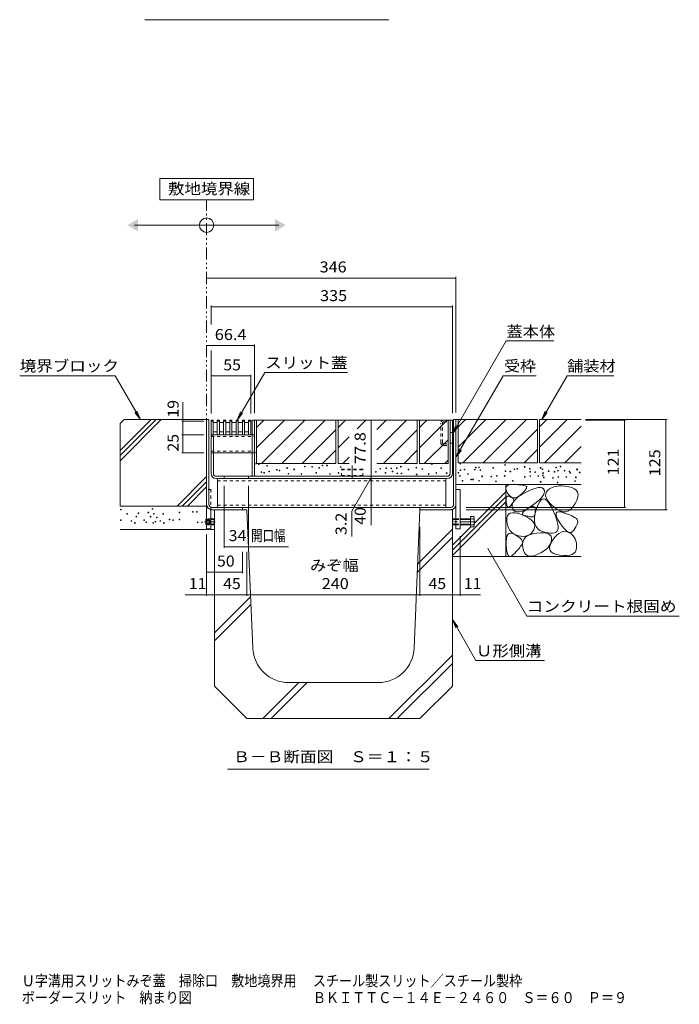
# Model space of a CAD drawing. Units: millimetres. Extents: x -1745 to 1953, y -1338 to 1393.
# Drawn here: x 389 to 1305, y -1338 to 29 of the extents above; entities that cross this region are included whole.
import ezdxf

# ---------------------------------------------------------------- set-up
doc = ezdxf.new("R2010")
doc.units = ezdxf.units.MM
doc.header["$LTSCALE"] = 5
for name, pattern in [('JWW_CENTER1', [6.773333, 4.233333, -0.846667, 0.846667, -0.846667]), ('JWW_CENTER2', [13.546667, 11.006667, -0.846667, 0.846667, -0.846667]), ('JWW_DASHED1', [1.693333, 0.846667, -0.846667]), ('JWW_PHANTOM1', [6.773333, 3.386667, -0.846667, 0.423333, -0.846667, 0.423333, -0.846667])]:
    doc.linetypes.add(name, pattern=pattern)
for name, color, linetype in [('0013_躯\u3000下り壁', 7, 'Continuous'), ('0018_躯\u3000寸法（', 7, 'Continuous'), ('0055_アルミ建具_', 7, 'Continuous'), ('0108_天井情報・', 7, 'Continuous'), ('0242_', 7, 'Continuous'), ('10ﾎﾞﾙﾄ__1', 7, 'Continuous'), ('10ﾎﾞﾙﾄ__2', 7, 'Continuous'), ('A_避難通路', 7, 'Continuous'), ('OUTLINE-0', 7, 'Continuous')]:
    doc.layers.add(name, color=color, linetype=linetype)
doc.styles.add('ＭＳ ゴシック', font='txt', dxfattribs={"height": 1})

msp = doc.modelspace()

# ---------------------------------------------------------------- linework, layer by layer
at = {"layer": '0055_アルミ建具_', "color": 7, "linetype": 'Continuous', "lineweight": 9}
for p, q in [((713.8, -191.5), (583.8, -191.5)), ((583.8, -191.5), (583.8, -221.5)), ((713.8, -221.5), (713.8, -191.5)), ((583.8, -221.5), (713.8, -221.5)), ((548.8, -256.5), (748.8, -256.5)), ((990, -546.2), (1064.5, -417.1)), ((1130.5, -417.1), (1064.5, -417.1)), ((691.2, -527.2), (729.5, -460.8)), ((844.4, -460.8), (729.5, -460.8)), ((389.4, -465.4), (521.8, -465.4)), ((557, -526.4), (521.8, -465.4)), ((994.8, -578.7), (1060.2, -465.4)), ((1106, -465.4), (1060, -465.4)), ((1113.8, -526.4), (1149, -465.4)), ((1149, -465.4), (1214.1, -465.4)), ((557, -526.4), (549.4, -516.5)), ((557, -526.4), (552.2, -514.8)), ((691.2, -527.2), (696, -515.6)), ((691.2, -527.2), (698.8, -517.3)), ((1113.8, -526.4), (1118.6, -514.8)), ((1113.8, -526.4), (1121.4, -516.5)), ((990, -546.2), (994.8, -534.7)), ((990, -546.2), (997.6, -536.3)), ((994.8, -578.7), (999.6, -567.1)), ((994.8, -578.7), (1002.4, -568.8)), ((1038.9, -705.4), (1093, -799)), ((989.8, -804), (1022.6, -860.8)), ((989.8, -804), (994.6, -815.6)), ((989.8, -804), (997.4, -813.9)), ((1093, -799), (1304.8, -799)), ((1022.6, -860.8), (1117.8, -860.8)), ((677.8, -1011.5), (957.6, -1011.5))]:
    msp.add_line(p, q, dxfattribs=at)
at = {"layer": '0055_アルミ建具_', "color": 2, "linetype": 'JWW_PHANTOM1', "lineweight": 9}
msp.add_line((648.8, -541.4), (648.8, -221.5), dxfattribs=at)
at = {"layer": '0055_アルミ建具_', "color": 7, "linetype": 'Continuous', "lineweight": 9, "const_width": 0.5}
msp.add_lwpolyline([(1039.2, -705.4, 0.414214), (1038.9, -705.1, 0.414214), (1038.7, -705.4, 0.414214), (1038.9, -705.6, 0.414214)], format="xyb", close=True, dxfattribs=at)
at = {"layer": '0055_アルミ建具_', "color": 7, "linetype": 'Continuous', "lineweight": 9}
msp.add_circle((648.8, -256.5), 10, dxfattribs=at)
for points in [[(553.8, -247.9), (553.8, -247.9), (553.8, -265.2), (538.8, -256.5)], [(743.8, -247.9), (743.8, -247.9), (743.8, -265.2), (758.8, -256.5)]]:
    msp.add_solid(points, dxfattribs=at)
at = {"layer": '0108_天井情報・', "color": 7, "linetype": 'Continuous', "lineweight": 9}
for p, q in [((648.8, -329.9), (994.8, -329.9)), ((994.8, -328.4), (994.8, -516.4)), ((655, -368.2), (655, -394.4)), ((990, -368.2), (990, -517.2)), ((655, -369.7), (990, -369.7)), ((715.2, -422.2), (715.2, -517.2)), ((648.8, -423.7), (715.2, -423.7)), ((655, -430.6), (655, -517.7)), ((710, -464.3), (710, -517.7)), ((655, -465.8), (710, -465.8)), ((615.7, -528.7), (615.7, -502)), ((614.2, -528.7), (645, -528.7)), ((615.7, -528.7), (615.7, -547.7)), ((877.3, -527.2), (877.3, -605)), ((1287.7, -526.4), (1174.6, -526.4)), ((1230, -527.2), (1174.6, -527.2)), ((1228.5, -527.2), (1228.5, -648.2)), ((1286.2, -526.4), (1286.2, -651.4)), ((614.2, -547.7), (645, -547.7)), ((615.7, -547.7), (615.7, -572.7)), ((614.2, -572.7), (645, -572.7)), ((877.3, -606.6), (850.4, -653.3)), ((877.3, -605), (877.3, -608.2)), ((877.3, -608.2), (877.3, -648.2)), ((673, -704.3), (673, -618.2)), ((707, -704.3), (707, -618.2)), ((850.4, -653.3), (850.4, -688.4)), ((877.3, -648.2), (877.3, -672.9)), ((1230, -648.2), (1008.8, -648.2)), ((1287.7, -651.4), (1008.8, -651.4)), ((944.8, -770.9), (944.8, -675.1)), ((648.8, -770.9), (648.8, -685.7)), ((1000.8, -770.9), (1000.8, -688.2)), ((673, -702.8), (707, -702.8)), ((698.8, -739.6), (698.8, -709.7)), ((704.8, -770.9), (704.8, -709.7)), ((707, -702.8), (762.6, -702.8)), ((698.8, -738.1), (648.8, -738.1)), ((648.8, -769.4), (618.9, -769.4)), ((648.8, -769.4), (659.8, -769.4)), ((659.8, -769.4), (704.8, -769.4)), ((704.8, -769.4), (944.8, -769.4)), ((944.8, -769.4), (989.8, -769.4)), ((989.8, -769.4), (1000.8, -769.4)), ((1000.8, -769.4), (1028.9, -769.4))]:
    msp.add_line(p, q, dxfattribs=at)
at = {"layer": '0108_天井情報・', "color": 7, "linetype": 'Continuous', "lineweight": 9, "const_width": 0.5}
for points in [[(649.1, -329.9, 0.414214), (648.8, -329.6, 0.414214), (648.6, -329.9, 0.414214), (648.8, -330.1, 0.414214)], [(995.1, -329.9, 0.414214), (994.8, -329.6, 0.414214), (994.6, -329.9, 0.414214), (994.8, -330.1, 0.414214)], [(655.3, -369.7, 0.414214), (655, -369.5, 0.414214), (654.8, -369.7, 0.414214), (655, -370, 0.414214)], [(990.3, -369.7, 0.414214), (990, -369.5, 0.414214), (989.8, -369.7, 0.414214), (990, -370, 0.414214)], [(649.1, -423.7, 0.414214), (648.8, -423.4, 0.414214), (648.6, -423.7, 0.414214), (648.8, -423.9, 0.414214)], [(715.5, -423.7, 0.414214), (715.2, -423.4, 0.414214), (715, -423.7, 0.414214), (715.2, -423.9, 0.414214)], [(655.3, -465.8, 0.414214), (655, -465.5, 0.414214), (654.8, -465.8, 0.414214), (655, -466, 0.414214)], [(710.3, -465.8, 0.414214), (710, -465.5, 0.414214), (709.8, -465.8, 0.414214), (710, -466, 0.414214)], [(616, -528.7, 0.414214), (615.7, -528.4, 0.414214), (615.5, -528.7, 0.414214), (615.7, -528.9, 0.414214)], [(877.6, -527.2, 0.414214), (877.3, -526.9, 0.414214), (877.1, -527.2, 0.414214), (877.3, -527.4, 0.414214)], [(1228.8, -527.2, 0.414214), (1228.5, -526.9, 0.414214), (1228.3, -527.2, 0.414214), (1228.5, -527.4, 0.414214)], [(1286.4, -526.4, 0.414214), (1286.2, -526.1, 0.414214), (1285.9, -526.4, 0.414214), (1286.2, -526.6, 0.414214)], [(616, -547.7, 0.414214), (615.7, -547.4, 0.414214), (615.5, -547.7, 0.414214), (615.7, -547.9, 0.414214)], [(616, -572.7, 0.414214), (615.7, -572.4, 0.414214), (615.5, -572.7, 0.414214), (615.7, -572.9, 0.414214)], [(877.6, -605, 0.414214), (877.3, -604.7, 0.414214), (877.1, -605, 0.414214), (877.3, -605.2, 0.414214)], [(877.6, -608.2, 0.414214), (877.3, -607.9, 0.414214), (877.1, -608.2, 0.414214), (877.3, -608.4, 0.414214)], [(877.6, -648.2, 0.414214), (877.3, -647.9, 0.414214), (877.1, -648.2, 0.414214), (877.3, -648.4, 0.414214)], [(1228.8, -648.2, 0.414214), (1228.5, -647.9, 0.414214), (1228.3, -648.2, 0.414214), (1228.5, -648.4, 0.414214)], [(1286.4, -651.4, 0.414214), (1286.2, -651.1, 0.414214), (1285.9, -651.4, 0.414214), (1286.2, -651.6, 0.414214)], [(673.3, -702.8, 0.414214), (673, -702.6, 0.414214), (672.8, -702.8, 0.414214), (673, -703.1, 0.414214)], [(707.3, -702.8, 0.414214), (707, -702.6, 0.414214), (706.8, -702.8, 0.414214), (707, -703.1, 0.414214)], [(649.1, -738.1, 0.414214), (648.8, -737.9, 0.414214), (648.6, -738.1, 0.414214), (648.8, -738.4, 0.414214)], [(699.1, -738.1, 0.414214), (698.8, -737.9, 0.414214), (698.6, -738.1, 0.414214), (698.8, -738.4, 0.414214)], [(649.1, -769.4, 0.414214), (648.8, -769.2, 0.414214), (648.6, -769.4, 0.414214), (648.8, -769.7, 0.414214)], [(660.1, -769.4, 0.414214), (659.8, -769.2, 0.414214), (659.6, -769.4, 0.414214), (659.8, -769.7, 0.414214)], [(705.1, -769.4, 0.414214), (704.8, -769.2, 0.414214), (704.6, -769.4, 0.414214), (704.8, -769.7, 0.414214)], [(945.1, -769.4, 0.414214), (944.8, -769.2, 0.414214), (944.6, -769.4, 0.414214), (944.8, -769.7, 0.414214)], [(990.1, -769.4, 0.414214), (989.8, -769.2, 0.414214), (989.6, -769.4, 0.414214), (989.8, -769.7, 0.414214)], [(1001.1, -769.4, 0.414214), (1000.8, -769.2, 0.414214), (1000.6, -769.4, 0.414214), (1000.8, -769.7, 0.414214)]]:
    msp.add_lwpolyline(points, format="xyb", close=True, dxfattribs=at)
at = {"layer": '0242_', "color": 7, "linetype": 'Continuous', "lineweight": 9}
msp.add_line((901.7, 28.7), (563.2, 28.7), dxfattribs=at)
at = {"layer": '10ﾎﾞﾙﾄ__1', "color": 6, "linetype": 'Continuous', "lineweight": 9}
for p, q in [((704.8, -651.4), (659.8, -651.4)), ((659.8, -896.4), (659.8, -651.4)), ((712.8, -843.5), (704.8, -651.4)), ((936.8, -843.5), (944.8, -651.4)), ((944.8, -651.4), (989.8, -651.4)), ((989.8, -896.4), (989.8, -651.4)), ((989.8, -678.4), (941.7, -726.6)), ((989.8, -689.7), (941.2, -738.4)), ((709.9, -772.2), (659.8, -822.2)), ((710.3, -783), (659.8, -833.5)), ((989.8, -853.3), (901.8, -941.4)), ((989.8, -864.7), (913.1, -941.4)), ((659.8, -896.4), (704.8, -941.4)), ((776.9, -891.4), (726.9, -941.4)), ((788.2, -891.4), (738.2, -941.4)), ((762.8, -891.4), (886.9, -891.4)), ((944.8, -941.4), (989.8, -896.4)), ((944.8, -941.4), (704.8, -941.4))]:
    msp.add_line(p, q, dxfattribs=at)
for centre, start, end in [((762.8, -841.4), 182.3859, 270), ((886.9, -841.4), 270, 357.614)]:
    msp.add_arc(centre, 50, start, end, dxfattribs=at)
at = {"layer": '10ﾎﾞﾙﾄ__2', "color": 2, "linetype": 'Continuous', "lineweight": 9}
for p, q in [((528.8, -531.8), (534.3, -526.4)), ((528.8, -569.4), (571.8, -526.4)), ((528.8, -576.4), (578.9, -526.4)), ((528.8, -583.5), (585.9, -526.4)), ((528.8, -531.8), (528.8, -646.4)), ((648.8, -526.4), (534.3, -526.4)), ((648.8, -646.4), (648.8, -526.4)), ((828.2, -527.2), (718.2, -527.2)), ((718.2, -537.3), (728.4, -527.2)), ((718.2, -565.6), (756.7, -527.2)), ((718.2, -527.2), (718.2, -587.2)), ((724.9, -587.2), (784.9, -527.2)), ((813.2, -527.2), (753.2, -587.2)), ((828.2, -527.2), (828.2, -587.2)), ((831.2, -537.3), (841.4, -527.2)), ((831.2, -527.2), (831.2, -587.2)), ((941.2, -527.2), (831.2, -527.2)), ((857.6, -539.2), (869.7, -527.2)), ((926.2, -527.2), (885, -568.4)), ((885, -540.1), (897.9, -527.2)), ((941.2, -527.2), (941.2, -587.2)), ((944.2, -537.3), (954.4, -527.2)), ((944.2, -565.6), (982.7, -527.2)), ((944.2, -527.2), (944.2, -587.2)), ((983.8, -527.2), (944.2, -527.2)), ((983.8, -587.2), (983.8, -527.2)), ((997.8, -526.4), (994.8, -526.4)), ((997.8, -526.4), (997.8, -586.4)), ((997.8, -564.8), (1036.3, -526.4)), ((997.8, -536.5), (1008, -526.4)), ((1107.8, -526.4), (997.8, -526.4)), ((1004.5, -586.4), (1064.5, -526.4)), ((1092.8, -526.4), (1032.8, -586.4)), ((1107.8, -526.4), (1107.8, -586.4)), ((1168.6, -526.4), (1110.8, -526.4)), ((1110.8, -526.4), (1110.8, -586.4)), ((1110.8, -564.8), (1149.3, -526.4)), ((1110.8, -536.5), (1121, -526.4)), ((828.2, -540.5), (781.5, -587.2)), ((941.2, -540.5), (894.5, -587.2)), ((1107.8, -539.7), (1061.1, -586.4)), ((1117.5, -586.4), (1168.6, -535.3)), ((831.2, -565.6), (846.6, -550.3)), ((950.9, -587.2), (983.8, -554.3)), ((809.8, -587.2), (828.2, -568.7)), ((922.8, -587.2), (941.2, -568.7)), ((1089.4, -586.4), (1107.8, -567.9)), ((1145.8, -586.4), (1168.6, -563.6)), ((828.2, -587.2), (718.2, -587.2)), ((846.6, -587.2), (831.2, -587.2)), ((837.9, -587.2), (846.6, -578.6)), ((941.2, -587.2), (885, -587.2)), ((983.8, -587.2), (944.2, -587.2)), ((983.8, -582.6), (979.2, -587.2)), ((1107.8, -586.4), (997.8, -586.4)), ((1168.6, -586.4), (1110.8, -586.4)), ((648.8, -605.5), (607.9, -646.4)), ((648.8, -612.6), (615, -646.4)), ((648.8, -619.6), (622.1, -646.4)), ((994.8, -616.4), (1168.6, -616.4)), ((1020.1, -670.4), (1064.1, -626.4)), ((1064.1, -616.4), (1064.1, -716.4)), ((1064.2, -620.9), (1064.8, -619.2)), ((1064.2, -623), (1064.2, -620.9)), ((1065, -625.4), (1064.2, -623)), ((1064.8, -619.2), (1066.2, -617.9)), ((1066.5, -628.3), (1065, -625.4)), ((1066.2, -617.9), (1068.3, -617)), ((1068.5, -631.1), (1066.5, -628.3)), ((1068.3, -617), (1071.2, -616.5)), ((1071.2, -616.5), (1074.8, -616.4)), ((1074.8, -616.4), (1078.5, -616.6)), ((1078.5, -616.6), (1081.8, -616.8)), ((1081.8, -616.8), (1084.7, -617)), ((1084.7, -617), (1087.1, -617.3)), ((1086.1, -630.4), (1091.4, -627.5)), ((1088.8, -626.6), (1086.8, -628.7)), ((1087.1, -617.3), (1089.2, -617.7)), ((1090.4, -624.7), (1088.8, -626.6)), ((1089.2, -617.7), (1090.7, -618.1)), ((1091.6, -623.1), (1090.4, -624.7)), ((1090.7, -618.1), (1091.9, -618.6)), ((1091.4, -627.5), (1096.8, -624.9)), ((1092.5, -621.8), (1091.6, -623.1)), ((1091.9, -618.6), (1092.6, -619.1)), ((1092.9, -620.6), (1092.5, -621.8)), ((1092.6, -619.1), (1093, -619.7)), ((1093, -619.7), (1092.9, -620.6)), ((1096.8, -624.9), (1101.5, -622.9)), ((1101.5, -622.9), (1105.7, -621.6)), ((1105.7, -621.6), (1109.2, -620.8)), ((1109.2, -620.8), (1112.1, -620.7)), ((1112.1, -620.7), (1114.4, -621.2)), ((1114.4, -621.2), (1116.1, -622.3)), ((1116.1, -622.3), (1117.2, -624)), ((1117.2, -628.4), (1116.1, -631)), ((1117.2, -624), (1117.6, -626.1)), ((1117.6, -626.1), (1117.2, -628.4)), ((1120.4, -626.8), (1119.4, -629.2)), ((1122.2, -624.5), (1120.4, -626.8)), ((1124.6, -622.6), (1122.2, -624.5)), ((1127.4, -621), (1124.6, -622.6)), ((1130.5, -619.8), (1127.4, -621)), ((1133.9, -619), (1130.5, -619.8)), ((1137.7, -618.5), (1133.9, -619)), ((1141.9, -618.5), (1137.7, -618.5)), ((1146.4, -618.8), (1141.9, -618.5)), ((1151.3, -619.6), (1146.4, -618.8)), ((1155.8, -620.8), (1151.3, -619.6)), ((1159.4, -622.4), (1155.8, -620.8)), ((1161.9, -624.6), (1159.4, -622.4)), ((1163.6, -627.3), (1161.9, -624.6)), ((1164.2, -630.5), (1163.6, -627.3)), ((989.8, -707.7), (1064.1, -633.4)), ((989.8, -714.8), (1064.1, -640.5)), ((1064.3, -636.2), (1064.6, -634.6)), ((1064.3, -638.2), (1064.3, -636.2)), ((1064.5, -640.6), (1064.3, -638.2)), ((1064.9, -643), (1064.5, -640.6)), ((1064.6, -634.6), (1065.1, -633.5)), ((1065.1, -633.5), (1065.9, -632.8)), ((1065.9, -632.8), (1066.9, -632.4)), ((1066.9, -632.4), (1068.2, -632.6)), ((1068.2, -632.6), (1069.7, -633.1)), ((1070.5, -633.1), (1068.5, -631.1)), ((1069.7, -633.1), (1071.2, -633.8)), ((1072.6, -634.5), (1070.5, -633.1)), ((1071.2, -633.8), (1072.5, -634.6)), ((1072.5, -634.6), (1073.5, -635.3)), ((1074.8, -635.1), (1072.6, -634.5)), ((1072.9, -644.6), (1073.8, -641.8)), ((1073.7, -641.4), (1073.1, -642.3)), ((1073.5, -635.3), (1074.3, -636)), ((1074.2, -640.6), (1073.7, -641.4)), ((1073.8, -641.8), (1075.6, -639)), ((1074.7, -639.8), (1074.2, -640.6)), ((1074.3, -636), (1074.9, -636.8)), ((1075, -639), (1074.7, -639.8)), ((1077, -635.1), (1074.8, -635.1)), ((1074.9, -636.8), (1075.2, -637.5)), ((1075.2, -638.3), (1075, -639)), ((1075.2, -637.5), (1075.2, -638.3)), ((1075.6, -639), (1078.2, -636.2)), ((1079.4, -634.4), (1077, -635.1)), ((1078.2, -636.2), (1081.8, -633.3)), ((1081.8, -633), (1079.4, -634.4)), ((1081.8, -633.3), (1086.1, -630.4)), ((1084.4, -631), (1081.8, -633)), ((1086.8, -628.7), (1084.4, -631)), ((1108.3, -639.7), (1104.2, -643)), ((1111.7, -636.6), (1108.3, -639.7)), ((1111.2, -640), (1108.9, -644.2)), ((1113.6, -637.4), (1111.2, -640)), ((1114.3, -633.7), (1111.7, -636.6)), ((1116.1, -636.3), (1113.6, -637.4)), ((1116.1, -631), (1114.3, -633.7)), ((1118.8, -636.9), (1116.1, -636.3)), ((1121.5, -639), (1118.8, -636.9)), ((1119.4, -629.2), (1119.3, -631.9)), ((1119.3, -631.9), (1120, -634.7)), ((1120, -634.7), (1121.5, -637.7)), ((1121.5, -637.7), (1123.9, -641)), ((1124.3, -642.8), (1121.5, -639)), ((1123.9, -641), (1127.1, -644.4)), ((1160.1, -643), (1162.5, -638.4)), ((1162.5, -638.4), (1163.8, -634.2)), ((1163.8, -634.2), (1164.2, -630.5)), ((528.8, -646.4), (648.8, -646.4)), ((1065.4, -644.9), (1064.9, -643)), ((1066, -646.4), (1065.4, -644.9)), ((1066.6, -647.3), (1066, -646.4)), ((1067.3, -647.8), (1066.6, -647.3)), ((1068.1, -647.9), (1067.3, -647.8)), ((1068.9, -647.4), (1068.1, -647.9)), ((1069.9, -646.5), (1068.9, -647.4)), ((1070.8, -645.4), (1069.9, -646.5)), ((1070.2, -656.2), (1073.2, -655.6)), ((1071.7, -644.3), (1070.8, -645.4)), ((1072.4, -643.3), (1071.7, -644.3)), ((1073.1, -642.3), (1072.4, -643.3)), ((1072.8, -647.3), (1072.9, -644.6)), ((1073.6, -650), (1072.8, -647.3)), ((1073.2, -655.6), (1077, -655.7)), ((1075.1, -652.3), (1073.6, -650)), ((1077, -653.8), (1075.1, -652.3)), ((1079.5, -654.6), (1077, -653.8)), ((1077, -655.7), (1081.5, -656.7)), ((1082.5, -654.5), (1079.5, -654.6)), ((1086, -653.7), (1082.5, -654.5)), ((1089.9, -652.1), (1086, -653.7)), ((1087.2, -656.1), (1088, -654.9)), ((1088, -654.9), (1089.3, -653.5)), ((1089.3, -653.5), (1091.2, -652)), ((1094.4, -649.7), (1089.9, -652.1)), ((1091.2, -652), (1093.7, -650.2)), ((1093.7, -650.2), (1096.3, -648.7)), ((1099.4, -646.5), (1094.4, -649.7)), ((1096.3, -648.7), (1098.6, -647.7)), ((1098.6, -647.7), (1100.5, -647.2)), ((1104.2, -643), (1099.4, -646.5)), ((1100.5, -647.2), (1102.1, -647.1)), ((1102.1, -647.1), (1103.3, -647.6)), ((1103.3, -647.6), (1104.2, -648.6)), ((1104.2, -648.6), (1104.8, -650.1)), ((1104.8, -650.1), (1105, -652.1)), ((1104.9, -654.2), (1104.8, -656.1)), ((1106.7, -650), (1104.9, -656.3)), ((1105, -652.1), (1104.9, -654.2)), ((1108.9, -644.2), (1106.7, -650)), ((1127.3, -648.1), (1124.3, -642.8)), ((1127.1, -644.4), (1131.1, -648)), ((1130.1, -653.9), (1127.3, -648.1)), ((1132.4, -659.2), (1130.1, -653.9)), ((1131.1, -648), (1135.4, -651.2)), ((1133.8, -656), (1135, -654.7)), ((1135, -654.7), (1137.1, -654.2)), ((1135.4, -651.2), (1139.6, -653.2)), ((1137.1, -654.2), (1140.2, -654.5)), ((1139.6, -653.2), (1143.5, -654.2)), ((1140.2, -654.5), (1144.2, -655.6)), ((1143.5, -654.2), (1147.2, -654.2)), ((1144.2, -655.6), (1148.4, -657.1)), ((1147.2, -654.2), (1150.8, -653)), ((1150.8, -653), (1154.1, -650.8)), ((1154.1, -650.8), (1157.2, -647.5)), ((1157.2, -647.5), (1160.1, -643)), ((1065.3, -666.7), (1065.4, -662.9)), ((1065.7, -670.7), (1065.3, -666.7)), ((1065.4, -662.9), (1066.3, -659.8)), ((1066.3, -659.8), (1067.9, -657.6)), ((1067.9, -657.6), (1070.2, -656.2)), ((1081.5, -656.7), (1086.7, -658.5)), ((1086.7, -658.5), (1091.8, -660.7)), ((1087, -657.2), (1087.2, -656.1)), ((1087.4, -658.1), (1087, -657.2)), ((1088.3, -658.8), (1087.4, -658.1)), ((1089.8, -659.4), (1088.3, -658.8)), ((1091.6, -659.9), (1089.8, -659.4)), ((1093.3, -660.3), (1091.6, -659.9)), ((1091.8, -660.7), (1096.1, -663.1)), ((1094.8, -660.6), (1093.3, -660.3)), ((1096.3, -660.9), (1094.8, -660.6)), ((1096.1, -663.1), (1099.4, -665.5)), ((1097.6, -661.1), (1096.3, -660.9)), ((1098.9, -661.2), (1097.6, -661.1)), ((1100, -661.3), (1098.9, -661.2)), ((1099.4, -665.5), (1101.9, -668.1)), ((1101.1, -661.3), (1100, -661.3)), ((1102, -661.1), (1101.1, -661.3)), ((1101.9, -668.1), (1103.4, -670.7)), ((1102.8, -660.7), (1102, -661.1)), ((1103.5, -659.9), (1102.8, -660.7)), ((1104.1, -658.9), (1103.5, -659.9)), ((1104, -661.9), (1103.8, -666.9)), ((1103.8, -666.9), (1104.5, -671.2)), ((1104.9, -656.3), (1104, -661.9)), ((1104.5, -657.6), (1104.1, -658.9)), ((1104.8, -656.1), (1104.5, -657.6)), ((1134.2, -664), (1132.4, -659.2)), ((1133.7, -658.2), (1133.8, -656)), ((1134.5, -661.2), (1133.7, -658.2)), ((1135.5, -668.2), (1134.2, -664)), ((1136.2, -665), (1134.5, -661.2)), ((1136.3, -671.9), (1135.5, -668.2)), ((1139, -669.6), (1136.2, -665)), ((1142.1, -674.1), (1139, -669.6)), ((1148.4, -657.1), (1152.2, -658.6)), ((1152.2, -658.6), (1155.4, -660)), ((1155.4, -660), (1158.1, -661.3)), ((1158.1, -661.3), (1160.3, -662.6)), ((1160.3, -662.6), (1161.9, -663.8)), ((1161.9, -663.8), (1163, -664.9)), ((1163, -664.9), (1163.6, -666)), ((1163.6, -666), (1163.9, -667.1)), ((1163.8, -668.5), (1163.6, -669.9)), ((1163.9, -667.1), (1163.8, -668.5)), ((528.8, -678.7), (659.8, -678.7)), ((989.8, -700.7), (1015, -675.5)), ((1066.6, -674.4), (1065.7, -670.7)), ((1068, -677.6), (1066.6, -674.4)), ((1069.8, -680.4), (1068, -677.6)), ((1072, -682.8), (1069.8, -680.4)), ((1074.7, -684.8), (1072, -682.8)), ((1101.1, -682.1), (1099.1, -684.3)), ((1102.8, -679.3), (1101.1, -682.1)), ((1103.9, -676.3), (1102.8, -679.3)), ((1103.4, -670.7), (1104.1, -673.5)), ((1104.1, -673.5), (1103.9, -676.3)), ((1104.5, -671.2), (1106, -674.8)), ((1106, -674.8), (1108.3, -677.8)), ((1108.3, -677.8), (1111.4, -680.1)), ((1111.4, -680.1), (1115.3, -681.8)), ((1115.3, -681.8), (1119.3, -683)), ((1119.3, -683), (1123, -683.7)), ((1131.4, -683.6), (1133.3, -682.7)), ((1133.3, -682.7), (1134.8, -681.5)), ((1134.8, -681.5), (1135.9, -679.8)), ((1135.9, -679.8), (1136.5, -677.7)), ((1136.7, -675.1), (1136.3, -671.9)), ((1136.5, -677.7), (1136.7, -675.1)), ((1137.7, -684.3), (1140.7, -682.6)), ((1140.7, -682.6), (1143.5, -681.6)), ((1145, -677.7), (1142.1, -674.1)), ((1143.5, -681.6), (1146.4, -681.4)), ((1147.7, -680.4), (1145, -677.7)), ((1146.4, -681.4), (1149.2, -682)), ((1150.3, -682.2), (1147.7, -680.4)), ((1149.2, -682), (1152, -683.3)), ((1152.6, -683), (1150.3, -682.2)), ((1154.7, -682.9), (1152.6, -683)), ((1156.7, -681.9), (1154.7, -682.9)), ((1158.4, -679.9), (1156.7, -681.9)), ((1160, -677.6), (1158.4, -679.9)), ((1161.2, -675.4), (1160, -677.6)), ((1162.3, -673.4), (1161.2, -675.4)), ((1163, -671.6), (1162.3, -673.4)), ((1163.6, -669.9), (1163, -671.6)), ((1064.4, -695.4), (1064.8, -691.3)), ((1064.4, -700.5), (1064.4, -695.4)), ((1064.8, -691.3), (1065.6, -688.1)), ((1065.6, -688.1), (1066.9, -685.8)), ((1066.9, -685.8), (1068.6, -684.4)), ((1068.6, -684.4), (1070.8, -684)), ((1070.8, -684), (1073.4, -684.4)), ((1073.4, -684.4), (1076.5, -685.8)), ((1077.8, -686.3), (1074.7, -684.8)), ((1076.5, -685.8), (1079.5, -687.6)), ((1081.4, -687.5), (1077.8, -686.3)), ((1079.5, -687.6), (1082, -689.4)), ((1085, -688.2), (1081.4, -687.5)), ((1082, -689.4), (1084.1, -691.1)), ((1084.1, -691.1), (1085.6, -692.8)), ((1088.4, -688.4), (1085, -688.2)), ((1085.6, -692.8), (1086.6, -694.4)), ((1086.6, -694.4), (1087, -696)), ((1087, -696), (1087, -697.5)), ((1087.3, -699.9), (1087.8, -696.2)), ((1087.8, -696.2), (1089, -693)), ((1091.5, -688.1), (1088.4, -688.4)), ((1089, -693), (1091, -690.2)), ((1091, -690.2), (1093.8, -687.9)), ((1094.3, -687.4), (1091.5, -688.1)), ((1093.8, -687.9), (1097.4, -686.1)), ((1096.8, -686.1), (1094.3, -687.4)), ((1099.1, -684.3), (1096.8, -686.1)), ((1097.4, -686.1), (1101.7, -684.7)), ((1101.7, -684.7), (1106.9, -683.8)), ((1106.9, -683.8), (1112, -683.4)), ((1112, -683.4), (1116.4, -683.4)), ((1116.4, -683.4), (1120.1, -683.8)), ((1120.1, -683.8), (1123, -684.8)), ((1123, -683.7), (1126.2, -684.1)), ((1123, -684.8), (1125.3, -686.2)), ((1125.3, -686.2), (1126.8, -688)), ((1127, -696.1), (1125.9, -698.9)), ((1126.2, -684.1), (1129, -684)), ((1126.4, -698.2), (1128.8, -694.1)), ((1126.8, -688), (1127.5, -690.3)), ((1127.6, -693.1), (1127, -696.1)), ((1127.5, -690.3), (1127.6, -693.1)), ((1128.8, -694.1), (1131.8, -690.1)), ((1129, -684), (1131.4, -683.6)), ((1131.8, -690.1), (1134.8, -686.8)), ((1134.8, -686.8), (1137.7, -684.3)), ((1152, -683.3), (1154.6, -685.1)), ((1154.6, -685.1), (1156.8, -687.2)), ((1156.8, -687.2), (1158.7, -689.4)), ((1158.7, -689.4), (1160.2, -691.9)), ((1160.2, -691.9), (1161.3, -694.6)), ((1161.3, -694.6), (1162, -697.4)), ((1064.8, -705.5), (1064.4, -700.5)), ((1065.4, -709.6), (1064.8, -705.5)), ((1066.3, -712.7), (1065.4, -709.6)), ((1078.5, -709.5), (1076.6, -711.6)), ((1080.3, -707.5), (1078.5, -709.5)), ((1081.9, -705.6), (1080.3, -707.5)), ((1083.3, -703.9), (1081.9, -705.6)), ((1084.6, -702.2), (1083.3, -703.9)), ((1085.6, -700.6), (1084.6, -702.2)), ((1086.5, -699), (1085.6, -700.6)), ((1087, -697.5), (1086.5, -699)), ((1087.6, -704), (1087.3, -699.9)), ((1088.5, -708), (1087.6, -704)), ((1089.9, -711.1), (1088.5, -708)), ((1116.3, -709), (1112.6, -711.2)), ((1119.5, -706.7), (1116.3, -709)), ((1122.1, -704.2), (1119.5, -706.7)), ((1124.3, -701.6), (1122.1, -704.2)), ((1125.9, -698.9), (1124.3, -701.6)), ((1124.6, -705.2), (1125, -702)), ((1125.4, -708), (1124.6, -705.2)), ((1125, -702), (1126.4, -698.2)), ((1127.2, -710.4), (1125.4, -708)), ((1130.1, -712.2), (1127.2, -710.4)), ((1160.5, -709.7), (1158.6, -711.8)), ((1161.7, -707), (1160.5, -709.7)), ((1162.3, -703.9), (1161.7, -707)), ((1162, -697.4), (1162.3, -700.6)), ((1162.3, -700.6), (1162.3, -703.9)), ((989.8, -716.4), (1168.6, -716.4)), ((1067.4, -714.8), (1066.3, -712.7)), ((1068.8, -716), (1067.4, -714.8)), ((1070.4, -716.2), (1068.8, -716)), ((1072.3, -715.4), (1070.4, -716.2)), ((1074.4, -713.7), (1072.3, -715.4)), ((1076.6, -711.6), (1074.4, -713.7)), ((1091.8, -713.5), (1089.9, -711.1)), ((1094.2, -715), (1091.8, -713.5)), ((1097, -715.8), (1094.2, -715)), ((1100.3, -715.8), (1097, -715.8)), ((1104.1, -714.9), (1100.3, -715.8)), ((1108.3, -713.3), (1104.1, -714.9)), ((1112.6, -711.2), (1108.3, -713.3)), ((1134.1, -713.7), (1130.1, -712.2)), ((1139.1, -714.6), (1134.1, -713.7)), ((1144.4, -715.1), (1139.1, -714.6)), ((1148.9, -715), (1144.4, -715.1)), ((1152.8, -714.5), (1148.9, -715)), ((1156.1, -713.4), (1152.8, -714.5)), ((1158.6, -711.8), (1156.1, -713.4))]:
    msp.add_line(p, q, dxfattribs=at)
at = {"layer": '10ﾎﾞﾙﾄ__2', "color": 7, "linetype": 'Continuous', "lineweight": 9}
for centre in [(717.5, -572.2), (717.4, -587.5), (1000.8, -587.6), (721.2, -588.4), (724.9, -599.2), (728.7, -600.1), (732.9, -590.4), (735.5, -598.2), (746.3, -596), (750, -596.9), (760.5, -593.5), (762.3, -601.5), (770.3, -595.4), (785, -591.6), (795.4, -592.1), (801, -600.3), (805, -593.3), (809.5, -590.1), (815.9, -590.1), (820.1, -601.8), (832, -600.2), (834.8, -592.1), (883.8, -598.9), (889.8, -594.5), (897.1, -600.2), (897.9, -593.7), (905.1, -594.1), (906.7, -598.5), (912.7, -593.7), (913.5, -601), (918.4, -591.7), (919.2, -601), (928.8, -595.7), (939.8, -593.1), (948.2, -595), (961.5, -588.4), (967.5, -600.5), (974.4, -593.6), (981.9, -600.7), (998.2, -600.2), (1001.2, -596.7), (1006.7, -595.8), (1021.1, -595.8), (1022.4, -592.8), (1026.9, -592.7), (1028.6, -596.3), (1046.5, -593.3), (1062.8, -589.4), (1063.5, -597.9), (1070.3, -598.4), (1075.9, -595.3), (1079.8, -594.6), (1090.2, -592), (1097.4, -594.6), (1097.7, -598.9), (1104.6, -599.2), (1112.4, -593.3), (1115, -595.3), (1115.6, -600.6), (1123.5, -597.9), (1131.6, -598.9), (1133.9, -592.7), (1136.5, -597.2), (1139.8, -591.4), (1145.6, -597.2), (1152.2, -598.5), (1153.5, -600.5), (1162.6, -595.3), (1163.3, -595.9), (1166.5, -599.8), (780.3, -601.9), (940.3, -602.5), (957, -601.9), (1000.1, -604.4), (1004, -611.3), (1011.6, -601.9), (1015.9, -609.4), (1018.5, -609.4), (1026.9, -611.2), (1031.3, -605.1), (1043.9, -605.5), (1050.4, -612), (1051.4, -604.5), (1062.4, -604.5), (1073.6, -611.4), (1090.5, -605.7), (1098, -604.7), (1109.1, -604.7), (1112.4, -612.7), (1115.3, -604.1), (1116.8, -606.6), (1129.4, -607.1), (1135.9, -613.6), (1136.9, -606.1), (1148, -606.1), (1160, -611.5), (1161.1, -606.5), (529.8, -651.3), (554.2, -656.2), (567.9, -655.3), (573.8, -650.4), (611, -655.3), (629.5, -654.3), (635.4, -654.3), (529.8, -666), (538.6, -657.2), (544.4, -667), (549.3, -669.9), (551.3, -661.1), (562, -666), (565, -668.9), (570.9, -661.1), (574.8, -669.9), (575.7, -657.2), (577.7, -668), (579.7, -662.1), (584.5, -667), (588.5, -657.2), (589.4, -669.9), (597.3, -665), (602.2, -666), (611, -665), (636.4, -668.9), (642.3, -668.9)]:
    msp.add_circle(centre, 0.5, dxfattribs=at)
at = {"layer": 'A_避難通路', "color": 3, "linetype": 'Continuous', "lineweight": 9}
for p, q in [((655, -527.2), (658, -527.2)), ((655, -547.7), (655, -527.2)), ((655, -528.7), (658, -528.7)), ((658, -547.7), (658, -527.2)), ((658, -530.2), (663.6, -530.2)), ((663.6, -547.7), (663.6, -527.2)), ((663.6, -527.2), (666.6, -527.2)), ((663.6, -528.7), (666.6, -528.7)), ((666.6, -547.7), (666.6, -527.2)), ((666.6, -530.2), (672.3, -530.2)), ((672.3, -547.7), (672.3, -527.2)), ((672.3, -527.2), (675.3, -527.2)), ((672.3, -528.7), (675.3, -528.7)), ((675.3, -547.7), (675.3, -527.2)), ((675.3, -530.2), (681, -530.2)), ((681, -547.7), (681, -527.2)), ((681, -527.2), (684, -527.2)), ((681, -528.7), (684, -528.7)), ((684, -547.7), (684, -527.2)), ((684, -530.2), (689.7, -530.2)), ((689.7, -547.7), (689.7, -527.2)), ((689.7, -527.2), (692.7, -527.2)), ((689.7, -528.7), (692.7, -528.7)), ((692.7, -547.7), (692.7, -527.2)), ((692.7, -530.2), (698.4, -530.2)), ((698.4, -547.7), (698.4, -527.2)), ((698.4, -527.2), (701.4, -527.2)), ((698.4, -528.7), (701.4, -528.7)), ((701.4, -547.7), (701.4, -527.2)), ((701.4, -530.2), (707, -530.2)), ((707, -547.7), (707, -527.2)), ((707, -527.2), (710, -527.2)), ((707, -528.7), (710, -528.7)), ((710, -547.7), (710, -527.2)), ((658.1, -543.2), (663.6, -543.2)), ((666.6, -543.2), (672.3, -543.2)), ((675.3, -543.2), (681, -543.2)), ((684, -543.2), (689.7, -543.2)), ((698.4, -543.2), (692.7, -543.2)), ((707, -543.2), (701.4, -543.2)), ((655, -547.7), (710, -547.7))]:
    msp.add_line(p, q, dxfattribs=at)
at = {"layer": 'OUTLINE-0', "color": 7, "linetype": 'Continuous', "lineweight": 9}
for p, q in [((648.8, -644.1), (648.8, -526.4)), ((648.8, -526.4), (652, -526.4)), ((652, -644.2), (652, -526.4)), ((712, -605), (712, -527.2)), ((712, -527.2), (715.2, -527.2)), ((715.2, -605), (715.2, -527.2)), ((715.2, -527.2), (990, -527.2)), ((986.8, -601), (986.8, -527.2)), ((990, -601), (990, -527.2)), ((994.8, -526.4), (991.6, -526.4)), ((991.6, -644.2), (991.6, -526.4)), ((994.8, -644.1), (994.8, -526.4)), ((986.8, -544.2), (990, -544.2)), ((655, -601), (655, -547.7)), ((655, -547.7), (712, -547.7)), ((655, -549.2), (658.2, -549.2)), ((658.2, -601), (658.2, -549.2)), ((986.8, -559.2), (990, -559.2)), ((658.2, -572.7), (712, -572.7)), ((982.8, -605), (662.2, -605)), ((982.8, -608.2), (662.2, -608.2)), ((664, -608.2), (664, -648.2)), ((673, -605), (673, -608.2)), ((707, -605), (707, -608.2)), ((981, -608.2), (981, -648.2)), ((648.8, -623.2), (648.8, -678.2)), ((1000.8, -623.2), (994.8, -623.2)), ((994.8, -623.2), (994.8, -678.2)), ((1000.8, -678.2), (1000.8, -623.2)), ((654.8, -678.2), (654.8, -653.1)), ((656, -648.2), (698.8, -648.2)), ((656.1, -651.4), (698.8, -651.4)), ((664, -648.2), (981, -648.2)), ((664, -648.2), (698.8, -648.2)), ((698.8, -648.2), (698.8, -651.4)), ((944.8, -648.2), (944.8, -651.4)), ((987.6, -648.2), (944.8, -648.2)), ((981, -648.2), (944.8, -648.2)), ((987.6, -651.4), (944.8, -651.4)), ((648.8, -678.2), (654.8, -678.2)), ((994.8, -678.2), (1000.8, -678.2))]:
    msp.add_line(p, q, dxfattribs=at)
at = {"layer": 'OUTLINE-0', "color": 7, "linetype": 'JWW_DASHED1', "lineweight": 9}
for p, q in [((973.8, -558.3), (973.8, -531.1)), ((976.1, -558.3), (976.1, -531.1)), ((977.7, -529.5), (986.8, -529.5)), ((981.3, -529.5), (981.3, -527.2)), ((655, -550), (715.2, -550)), ((712, -547.7), (715.2, -547.7)), ((977.7, -559.9), (986.8, -559.9)), ((655, -570.4), (715.2, -570.4)), ((658.2, -572.7), (655, -572.7)), ((712, -572.7), (715.2, -572.7)), ((977.7, -562.2), (986.8, -562.2)), ((664, -611.4), (981, -611.4)), ((655, -623.2), (648.8, -623.2)), ((654.8, -653.1), (654.8, -623.2)), ((664, -645), (981, -645))]:
    msp.add_line(p, q, dxfattribs=at)
at = {"layer": 'OUTLINE-0', "color": 2, "linetype": 'JWW_DASHED1', "lineweight": 9}
for p, q in [((835.8, -595), (865.8, -595)), ((835.8, -605), (835.8, -595)), ((835.8, -595.9), (865.8, -595.9)), ((865.8, -605), (865.8, -595)), ((835.8, -604), (865.8, -604)), ((652.8, -665.7), (647.8, -665.7)), ((652.8, -666.2), (647.8, -666.2)), ((654.8, -664.2), (648.8, -664.2)), ((648.8, -664.9), (654.8, -664.9)), ((652.8, -665.7), (654.3, -668.2)), ((652.8, -665.7), (652.8, -670.7)), ((652.8, -670.7), (654.3, -668.2)), ((994.8, -664.2), (1000.8, -664.2)), ((994.8, -664.9), (1000.8, -664.9)), ((652.8, -670.2), (647.8, -670.2)), ((652.8, -670.7), (647.8, -670.7)), ((654.8, -671.5), (648.8, -671.5)), ((648.8, -672.2), (654.8, -672.2)), ((994.8, -671.5), (1000.8, -671.5)), ((994.8, -672.2), (1000.8, -672.2))]:
    msp.add_line(p, q, dxfattribs=at)
at = {"layer": 'OUTLINE-0', "color": 7, "linetype": 'JWW_CENTER2', "lineweight": 9}
msp.add_line((850.8, -589.9), (850.8, -607), dxfattribs=at)
at = {"layer": 'OUTLINE-0', "color": 2, "linetype": 'JWW_CENTER1', "lineweight": 9}
msp.add_line((645.8, -668.2), (660.5, -668.2), dxfattribs=at)
at = {"layer": 'OUTLINE-0', "color": 2, "linetype": 'Continuous', "lineweight": 9}
for p, q in [((648.5, -664.2), (647.8, -664.9)), ((648.8, -664.9), (647.8, -664.9)), ((647.8, -664.9), (647.8, -671.5)), ((648.8, -664.2), (648.5, -664.2)), ((648.5, -664.2), (648.5, -672.2)), ((654.8, -664.2), (659.1, -664.2)), ((659.8, -664.9), (654.8, -664.9)), ((659.8, -664.9), (659.1, -664.2)), ((659.1, -664.2), (659.1, -672.2)), ((659.8, -664.9), (659.8, -671.5)), ((990.5, -664.2), (989.8, -664.9)), ((989.8, -664.9), (989.8, -671.5)), ((994.8, -664.9), (989.8, -664.9)), ((990.5, -664.2), (990.5, -672.2)), ((994.8, -664.2), (990.5, -664.2)), ((1019.5, -664.2), (1000.8, -664.2)), ((1014.8, -664.9), (1000.8, -664.9)), ((1014.8, -661), (1014.8, -675.4)), ((1019.5, -661), (1014.8, -661)), ((1020.1, -674), (1020.1, -662.8)), ((648.8, -671.5), (647.8, -671.5)), ((648.5, -672.2), (647.8, -671.5)), ((648.8, -672.2), (648.5, -672.2)), ((659.8, -671.5), (654.8, -671.5)), ((654.8, -672.2), (659.1, -672.2)), ((659.1, -672.2), (659.8, -671.5)), ((989.8, -671.5), (990.5, -672.2)), ((989.8, -671.5), (994.8, -671.5)), ((990.5, -672.2), (994.8, -672.2)), ((1000.8, -671.5), (1014.8, -671.5)), ((1000.8, -672.2), (1019.5, -672.2)), ((1014.8, -675.4), (1019.5, -675.4))]:
    msp.add_line(p, q, dxfattribs=at)
at = {"layer": 'OUTLINE-0', "color": 4, "linetype": 'JWW_CENTER1', "lineweight": 9}
msp.add_line((1022.3, -668.2), (988.6, -668.2), dxfattribs=at)
at = {"layer": 'OUTLINE-0', "color": 7, "linetype": 'JWW_DASHED1', "lineweight": 9}
for centre, radius, start, end in [((977.7, -531.1), 3.9, 90, 180), ((977.7, -531.1), 1.6, 90, 180), ((977.7, -558.3), 3.9, 180, 270), ((977.7, -558.3), 1.6, 180, 270)]:
    msp.add_arc(centre, radius, start, end, dxfattribs=at)
at = {"layer": 'OUTLINE-0', "color": 7, "linetype": 'Continuous', "lineweight": 9}
for centre, radius, start, end in [((662.2, -601), 7.2, 180, 270), ((662.2, -601), 4, 180, 270), ((982.8, -601), 7.2, 270, 0), ((982.8, -601), 4, 270, 0), ((656.1, -644.1), 7.24, 180, 270), ((656, -644.2), 4, 180, 270), ((987.6, -644.1), 7.24, 270, 0), ((987.6, -644.2), 4, 270, 0)]:
    msp.add_arc(centre, radius, start, end, dxfattribs=at)
at = {"layer": 'OUTLINE-0', "color": 2, "linetype": 'Continuous', "lineweight": 9}
for centre, radius, start, end in [((1017.7, -662.6), 2.39, 317.9749, 42.0251), ((1006.7, -668.2), 13.4, 342.6561, 17.3439), ((1017.7, -673.8), 2.39, 317.9749, 42.0251)]:
    msp.add_arc(centre, radius, start, end, dxfattribs=at)

# ---------------------------------------------------------------- texts
at = {"layer": '0013_躯\u3000下り壁', "color": 2, "linetype": 'Continuous', "lineweight": 0, "style": 'ＭＳ ゴシック', "width": 0.873958}
msp.add_text('ＢＫＩＴＴＣ－１４Ｅ－２４６０\u3000Ｓ＝６０\u3000Ｐ＝９', height=15.24, dxfattribs=at).set_placement((796.2, -1336.2))
at = {"layer": '0018_躯\u3000寸法（', "color": 2, "linetype": 'Continuous', "lineweight": 0, "style": 'ＭＳ ゴシック'}
for s, width, p in [('Ｕ字溝用スリットみぞ蓋\u3000掃除口\u3000敷地境界用', 0.87381, (392.2, -1312.9)), ('スチール製スリット／スチール製枠', 0.873437, (796.2, -1312.9)), ('ボーダースリット\u3000納まり図', 0.873077, (392.2, -1336.2))]:
    msp.add_text(s, height=15.24, dxfattribs=dict(at, width=width)).set_placement(p)
at = {"layer": '0055_アルミ建具_', "color": 2, "linetype": 'Continuous', "lineweight": 9, "style": 'ＭＳ ゴシック'}
for s, width, p in [('敷地境界線', 1.1, (595.2, -213.6)), ('蓋本体', 1.083333, (1064.9, -411.8)), ('境界ブロック', 1.104167, (389.4, -459.5)), ('スリット蓋', 1.1, (730.1, -455)), ('受枠', 1.0625, (1061.6, -459.5)), ('舗装材', 1.083333, (1149, -459.5)), ('コンクリート根固め', 1.111111, (1093, -793.2)), ('Ｕ形側溝', 1.09375, (1022.6, -855)), ('Ｂ－Ｂ断面図\u3000Ｓ＝１：５', 1.114583, (685.7, -1001.9))]:
    msp.add_text(s, height=15.24, dxfattribs=dict(at, width=width)).set_placement(p)
at = {"layer": '0108_天井情報・', "color": 2, "linetype": 'Continuous', "lineweight": 211, "style": 'ＭＳ ゴシック'}
for s, width, p in [('346', 1.083333, (805.6, -322.1)), ('335', 1.083333, (806.3, -361.9)), ('66.4', 1.09375, (660.1, -415.9)), ('55', 1.0625, (671.9, -458)), ('34', 1.0625, (679.4, -695)), ('50', 1.0625, (663.2, -730.3)), ('11', 1.0625, (624, -761.6)), ('45', 1.0625, (671.7, -761.6)), ('240', 1.083333, (808.6, -761.6)), ('45', 1.0625, (956.7, -761.6)), ('11', 1.0625, (1005.7, -761.6))]:
    msp.add_text(s, height=15.24, dxfattribs=dict(at, width=width)).set_placement(p)
for s, width, p in [('19', 1.0625, (609.9, -523.6)), ('77.8', 1.09375, (869.5, -588)), ('25', 1.0625, (609.9, -570.8)), ('121', 1.083333, (1220.7, -603.9)), ('125', 1.083333, (1278.4, -605.1)), ('40', 1.0625, (869.5, -672.3)), ('3.2', 1.083333, (843, -686.8))]:
    msp.add_text(s, height=15.24, rotation=90, dxfattribs=dict(at, width=width)).set_placement(p)
at = {"layer": '0108_天井情報・', "color": 2, "linetype": 'Continuous', "lineweight": 9, "style": 'ＭＳ ゴシック'}
for s, width, p in [('開口幅', 0.766667, (710.5, -695)), ('みぞ幅', 1.083333, (792.3, -736.3))]:
    msp.add_text(s, height=15.24, dxfattribs=dict(at, width=width)).set_placement(p)

doc.saveas('drawing.dxf')
